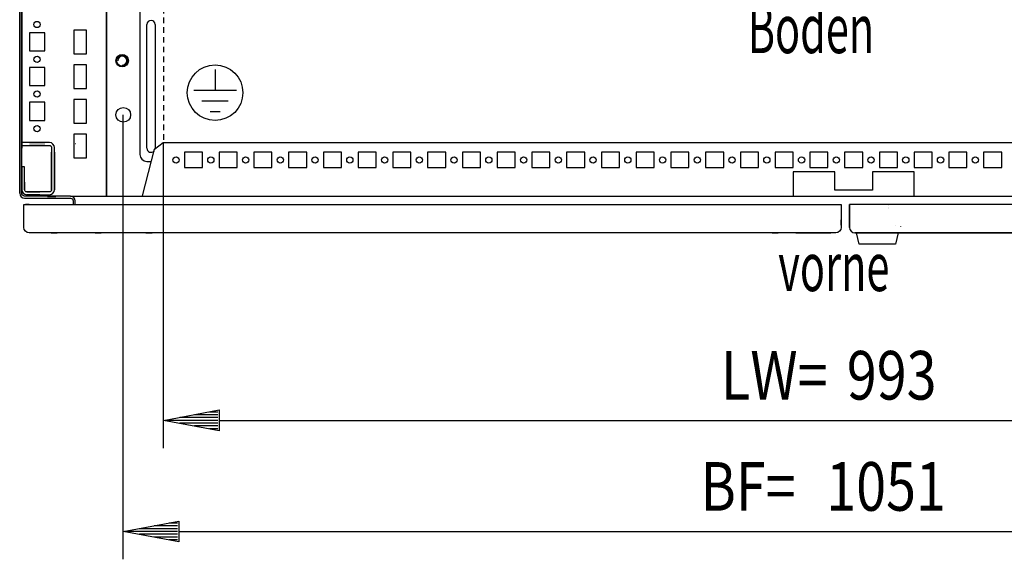
# Model space of a CAD drawing. Extents: x 0 to 5941, y 0 to 4200.
# Drawn here: x 1968 to 2677, y 692 to 1080 of the extents above; entities that cross this region are included whole.
import ezdxf

# ---------------------------------------------------------------- set-up
doc = ezdxf.new("R2010")
doc.units = 0
doc.linetypes.add('GESTRICHELT', pattern=[7, 4, -3])
for name, color, linetype in [('1', 7, 'CONTINUOUS'), ('20', 7, 'CONTINUOUS'), ('49', 7, 'CONTINUOUS')]:
    doc.layers.add(name, color=color, linetype=linetype)

msp = doc.modelspace()

# ---------------------------------------------------------------- linework, layer by layer
at = {"layer": '1'}
for p, q in [((1968.3794, 1423.2088), (1968.3794, 955.2088)), ((1968.3794, 955.2088), (1968.3794, 1423.1555)), ((1969.8794, 955.2088), (1969.8794, 1423.2088)), ((2030.8794, 1383.7088), (2030.8794, 953.7088)), ((2030.8794, 953.7088), (2030.8794, 1383.7088)), ((1969.8794, 1361.7088), (1969.8794, 991.7088)), ((1969.8794, 991.7088), (1969.8794, 1361.7088)), ((2054.8794, 1186.2085), (2054.8794, 983.2085)), ((1986.3794, 1070.7088), (1975.3794, 1070.7088)), ((1975.3794, 1070.7088), (1975.3794, 1057.7088)), ((1986.3794, 1057.7088), (1986.3794, 1070.7088)), ((2007.3794, 1072.7088), (2007.3794, 1055.7088)), ((2016.3794, 1072.7088), (2007.3794, 1072.7088)), ((2016.3794, 1055.7088), (2016.3794, 1072.7088)), ((2059.8794, 987.7085), (2059.8794, 1076.7085)), ((2065.8794, 1076.7085), (2065.8794, 987.7085)), ((1975.3794, 1057.7088), (1986.3794, 1057.7088)), ((2007.3794, 1055.7088), (2016.3794, 1055.7088)), ((1986.3794, 1045.7088), (1975.3794, 1045.7088)), ((1975.3794, 1045.7088), (1975.3794, 1032.7088)), ((1986.3794, 1032.7088), (1986.3794, 1045.7088)), ((2007.3794, 1047.7088), (2007.3794, 1030.7088)), ((2016.3794, 1047.7088), (2007.3794, 1047.7088)), ((2016.3794, 1030.7088), (2016.3794, 1047.7088)), ((1975.3794, 1032.7088), (1986.3794, 1032.7088)), ((2007.3794, 1030.7088), (2016.3794, 1030.7088)), ((1986.3794, 1020.7088), (1975.3794, 1020.7088)), ((1975.3794, 1020.7088), (1975.3794, 1007.7088)), ((1986.3794, 1007.7088), (1986.3794, 1020.7088)), ((2007.3794, 1022.7088), (2007.3794, 1005.7088)), ((2016.3794, 1022.7088), (2007.3794, 1022.7088)), ((2016.3794, 1005.7088), (2016.3794, 1022.7088)), ((1975.3794, 1007.7088), (1986.3794, 1007.7088)), ((2007.3794, 1005.7088), (2016.3794, 1005.7088)), ((2007.3794, 997.7088), (2007.3794, 980.7088)), ((2016.3794, 997.7088), (2007.3794, 997.7088)), ((2016.3794, 980.7088), (2016.3794, 997.7088)), ((2042.6794, 995.7088), (2042.8794, 995.7088)), ((1978.7159, 991.7088), (1969.8794, 991.7088)), ((1969.8794, 991.7088), (1969.8794, 989.7088)), ((1969.8794, 989.7088), (1978.7159, 989.7088)), ((1969.8794, 987.7088), (1969.8794, 989.7088)), ((1969.8794, 989.7088), (1969.8794, 987.7088)), ((1969.8794, 961.2088), (1969.8794, 987.7088)), ((1975.3792, 991.7088), (1986.3792, 991.7088)), ((1986.3792, 991.7088), (1975.3792, 991.7088)), ((1975.3792, 991.7088), (1986.3792, 991.7088)), ((1986.3792, 991.7088), (1975.3792, 991.7088)), ((1975.3792, 991.7088), (1986.3792, 991.7088)), ((1986.3792, 991.7088), (1975.3792, 991.7088)), ((1975.3792, 991.7088), (1986.3792, 991.7088)), ((1986.3792, 991.7088), (1975.3792, 991.7088)), ((1975.3792, 991.7088), (1986.3792, 991.7088)), ((1986.3792, 991.7088), (1975.3792, 991.7088)), ((1975.3792, 991.7088), (1986.3792, 991.7088)), ((1986.3792, 991.7088), (1975.3792, 991.7088)), ((1975.3792, 991.7088), (1986.3792, 991.7088)), ((1986.3792, 991.7088), (1975.3792, 991.7088)), ((1975.3792, 991.7088), (1986.3792, 991.7088)), ((1986.3792, 991.7088), (1975.3792, 991.7088)), ((1975.3792, 991.7088), (1986.3792, 991.7088)), ((1986.3792, 991.7088), (1975.3792, 991.7088)), ((1975.3792, 991.7088), (1986.3792, 991.7088)), ((1986.3792, 991.7088), (1975.3792, 991.7088)), ((1975.3792, 991.7088), (1986.3792, 991.7088)), ((1986.3792, 991.7088), (1975.3792, 991.7088)), ((1975.3792, 991.7088), (1986.3792, 991.7088)), ((1986.3792, 991.7088), (1975.3792, 991.7088)), ((1975.3792, 991.7088), (1986.3792, 991.7088)), ((1986.3792, 991.7088), (1975.3792, 991.7088)), ((1975.3792, 991.7088), (1986.3792, 991.7088)), ((1986.3792, 991.7088), (1975.3792, 991.7088)), ((1975.3792, 991.7088), (1986.3792, 991.7088)), ((1986.3792, 991.7088), (1975.3792, 991.7088)), ((1975.3792, 991.7088), (1986.3792, 991.7088)), ((1986.3792, 991.7088), (1975.3792, 991.7088)), ((1975.3792, 991.7088), (1986.3792, 991.7088)), ((1986.3792, 991.7088), (1975.3792, 991.7088)), ((1975.3792, 991.7088), (1986.3792, 991.7088)), ((1986.3792, 991.7088), (1975.3792, 991.7088)), ((1975.3792, 991.7088), (1986.3792, 991.7088)), ((1986.3792, 991.7088), (1975.3792, 991.7088)), ((1975.3792, 991.7088), (1986.3792, 991.7088)), ((1986.3792, 991.7088), (1975.3792, 991.7088)), ((1986.3792, 991.7088), (1975.3792, 991.7088)), ((1975.3792, 991.7088), (1986.3792, 991.7088)), ((1986.3792, 989.7088), (1975.3792, 989.7088)), ((1975.3792, 989.7088), (1986.3792, 989.7088)), ((1986.3792, 989.7088), (1975.3792, 989.7088)), ((1975.3792, 989.7088), (1986.3792, 989.7088)), ((1986.3792, 989.7088), (1975.3792, 989.7088)), ((1975.3792, 989.7088), (1986.3792, 989.7088)), ((1986.3792, 989.7088), (1975.3792, 989.7088)), ((1975.3792, 989.7088), (1986.3792, 989.7088)), ((1986.3792, 989.7088), (1975.3792, 989.7088)), ((1975.3792, 989.7088), (1986.3792, 989.7088)), ((1986.3792, 989.7088), (1975.3792, 989.7088)), ((1975.3792, 989.7088), (1986.3792, 989.7088)), ((1986.3792, 989.7088), (1975.3792, 989.7088)), ((1975.3792, 989.7088), (1986.3792, 989.7088)), ((1986.3792, 989.7088), (1975.3792, 989.7088)), ((1975.3792, 989.7088), (1986.3792, 989.7088)), ((1986.3792, 989.7088), (1975.3792, 989.7088)), ((1975.3792, 989.7088), (1986.3792, 989.7088)), ((1986.3792, 989.7088), (1975.3792, 989.7088)), ((1975.3792, 989.7088), (1986.3792, 989.7088)), ((1986.3792, 989.7088), (1975.3792, 989.7088)), ((1975.3792, 989.7088), (1986.3792, 989.7088)), ((1986.3792, 989.7088), (1975.3792, 989.7088)), ((1975.3792, 989.7088), (1986.3792, 989.7088)), ((1986.3792, 989.7088), (1975.3792, 989.7088)), ((1975.3792, 989.7088), (1986.3792, 989.7088)), ((1986.3792, 989.7088), (1975.3792, 989.7088)), ((1975.3792, 989.7088), (1986.3792, 989.7088)), ((1986.3792, 989.7088), (1975.3792, 989.7088)), ((1975.3792, 989.7088), (1986.3792, 989.7088)), ((1986.3792, 989.7088), (1975.3792, 989.7088)), ((1975.3792, 989.7088), (1986.3792, 989.7088)), ((1986.3792, 989.7088), (1975.3792, 989.7088)), ((1975.3792, 989.7088), (1986.3792, 989.7088)), ((1986.3792, 989.7088), (1975.3792, 989.7088)), ((1975.3792, 989.7088), (1986.3792, 989.7088)), ((1986.3792, 989.7088), (1975.3792, 989.7088)), ((1975.3792, 989.7088), (1986.3792, 989.7088)), ((1986.3792, 989.7088), (1975.3792, 989.7088)), ((1975.3792, 989.7088), (1986.3792, 989.7088)), ((1975.3792, 989.7088), (1986.3792, 989.7088)), ((1986.3792, 989.7088), (1975.3792, 989.7088)), ((1977.1792, 991.7088), (1984.5792, 991.7088)), ((1984.5792, 989.7088), (1977.1792, 989.7088)), ((1978.6292, 991.7088), (1983.1292, 991.7088)), ((1983.1292, 991.7088), (1978.6292, 991.7088)), ((1978.6292, 991.7088), (1983.1292, 991.7088)), ((1983.1292, 991.7088), (1978.6292, 991.7088)), ((1978.6292, 991.7088), (1983.1292, 991.7088)), ((1983.1292, 991.7088), (1978.6292, 991.7088)), ((1978.6292, 991.7088), (1983.1292, 991.7088)), ((1983.1292, 991.7088), (1978.6292, 991.7088)), ((1978.6292, 991.7088), (1983.1292, 991.7088)), ((1983.1292, 991.7088), (1978.6292, 991.7088)), ((1978.6292, 991.7088), (1983.1292, 991.7088)), ((1983.1292, 991.7088), (1978.6292, 991.7088)), ((1978.6292, 991.7088), (1983.1292, 991.7088)), ((1983.1292, 991.7088), (1978.6292, 991.7088)), ((1978.6292, 991.7088), (1983.1292, 991.7088)), ((1983.1292, 991.7088), (1978.6292, 991.7088)), ((1978.6292, 991.7088), (1983.1292, 991.7088)), ((1983.1292, 991.7088), (1978.6292, 991.7088)), ((1978.6292, 991.7088), (1983.1292, 991.7088)), ((1983.1292, 991.7088), (1978.6292, 991.7088)), ((1978.6292, 991.7088), (1983.1292, 991.7088)), ((1983.1292, 991.7088), (1978.6292, 991.7088)), ((1978.6292, 991.7088), (1983.1292, 991.7088)), ((1983.1292, 991.7088), (1978.6292, 991.7088)), ((1978.6292, 991.7088), (1983.1292, 991.7088)), ((1983.1292, 991.7088), (1978.6292, 991.7088)), ((1978.6292, 991.7088), (1983.1292, 991.7088)), ((1983.1292, 991.7088), (1978.6292, 991.7088)), ((1978.6292, 991.7088), (1983.1292, 991.7088)), ((1983.1292, 991.7088), (1978.6292, 991.7088)), ((1978.6292, 991.7088), (1983.1292, 991.7088)), ((1983.1292, 991.7088), (1978.6292, 991.7088)), ((1978.6292, 991.7088), (1983.1292, 991.7088)), ((1983.1292, 991.7088), (1978.6292, 991.7088)), ((1978.6292, 991.7088), (1983.1292, 991.7088)), ((1983.1292, 991.7088), (1978.6292, 991.7088)), ((1978.6292, 991.7088), (1983.1292, 991.7088)), ((1983.1292, 991.7088), (1978.6292, 991.7088)), ((1978.6292, 991.7088), (1983.1292, 991.7088)), ((1983.1292, 991.7088), (1978.6292, 991.7088)), ((1983.1292, 991.7088), (1978.6292, 991.7088)), ((1983.1292, 989.7088), (1978.6292, 989.7088)), ((1978.6292, 989.7088), (1983.1292, 989.7088)), ((1983.1292, 989.7088), (1978.6292, 989.7088)), ((1978.6292, 989.7088), (1983.1292, 989.7088)), ((1983.1292, 989.7088), (1978.6292, 989.7088)), ((1978.6292, 989.7088), (1983.1292, 989.7088)), ((1983.1292, 989.7088), (1978.6292, 989.7088)), ((1978.6292, 989.7088), (1983.1292, 989.7088)), ((1983.1292, 989.7088), (1978.6292, 989.7088)), ((1978.6292, 989.7088), (1983.1292, 989.7088)), ((1983.1292, 989.7088), (1978.6292, 989.7088)), ((1978.6292, 989.7088), (1983.1292, 989.7088)), ((1983.1292, 989.7088), (1978.6292, 989.7088)), ((1978.6292, 989.7088), (1983.1292, 989.7088)), ((1983.1292, 989.7088), (1978.6292, 989.7088)), ((1978.6292, 989.7088), (1983.1292, 989.7088)), ((1983.1292, 989.7088), (1978.6292, 989.7088)), ((1978.6292, 989.7088), (1983.1292, 989.7088)), ((1983.1292, 989.7088), (1978.6292, 989.7088)), ((1978.6292, 989.7088), (1983.1292, 989.7088)), ((1983.1292, 989.7088), (1978.6292, 989.7088)), ((1978.6292, 989.7088), (1983.1292, 989.7088)), ((1983.1292, 989.7088), (1978.6292, 989.7088)), ((1978.6292, 989.7088), (1983.1292, 989.7088)), ((1983.1292, 989.7088), (1978.6292, 989.7088)), ((1978.6292, 989.7088), (1983.1292, 989.7088)), ((1983.1292, 989.7088), (1978.6292, 989.7088)), ((1978.6292, 989.7088), (1983.1292, 989.7088)), ((1983.1292, 989.7088), (1978.6292, 989.7088)), ((1978.6292, 989.7088), (1983.1292, 989.7088)), ((1983.1292, 989.7088), (1978.6292, 989.7088)), ((1978.6292, 989.7088), (1983.1292, 989.7088)), ((1983.1292, 989.7088), (1978.6292, 989.7088)), ((1978.6292, 989.7088), (1983.1292, 989.7088)), ((1983.1292, 989.7088), (1978.6292, 989.7088)), ((1978.6292, 989.7088), (1983.1292, 989.7088)), ((1983.1292, 989.7088), (1978.6292, 989.7088)), ((1978.6292, 989.7088), (1983.1292, 989.7088)), ((1983.1292, 989.7088), (1978.6292, 989.7088)), ((1978.6292, 989.7088), (1983.1292, 989.7088)), ((1978.6292, 989.7088), (1983.1292, 989.7088)), ((1983.0425, 991.7088), (1978.7159, 991.7088)), ((1978.7159, 989.7088), (1983.0425, 989.7088)), ((1989.7794, 991.7088), (1983.0425, 991.7088)), ((1983.0425, 989.7088), (1989.7794, 989.7088)), ((1991.1571, 991.4348), (1989.7794, 991.7088)), ((1989.7794, 989.7088), (1990.3917, 989.587)), ((1990.3917, 989.587), (1990.9107, 989.2401)), ((1990.9107, 989.2401), (1991.2576, 988.7211)), ((1992.325, 990.6544), (1991.1571, 991.4348)), ((1991.2576, 988.7211), (1991.3794, 988.1088)), ((1991.3794, 988.1088), (1991.3794, 981.4285)), ((1991.3794, 973.7089), (1991.3794, 984.7089)), ((1991.3794, 984.7089), (1991.3794, 973.7089)), ((1991.3794, 973.7089), (1991.3794, 984.7089)), ((1991.3794, 984.7089), (1991.3794, 973.7089)), ((1991.3794, 973.7089), (1991.3794, 984.7089)), ((1991.3794, 984.7089), (1991.3794, 973.7089)), ((1991.3794, 973.7089), (1991.3794, 984.7089)), ((1991.3794, 984.7089), (1991.3794, 973.7089)), ((1991.3794, 973.7089), (1991.3794, 984.7089)), ((1991.3794, 984.7089), (1991.3794, 973.7089)), ((1991.3794, 973.7089), (1991.3794, 984.7089)), ((1991.3794, 984.7089), (1991.3794, 973.7089)), ((1991.3794, 973.7089), (1991.3794, 984.7089)), ((1991.3794, 984.7089), (1991.3794, 973.7089)), ((1991.3794, 973.7089), (1991.3794, 984.7089)), ((1991.3794, 984.7089), (1991.3794, 973.7089)), ((1991.3794, 973.7089), (1991.3794, 984.7089)), ((1991.3794, 984.7089), (1991.3794, 973.7089)), ((1991.3794, 973.7089), (1991.3794, 984.7089)), ((1991.3794, 984.7089), (1991.3794, 973.7089)), ((1991.3794, 973.7089), (1991.3794, 984.7089)), ((1991.3794, 984.7089), (1991.3794, 973.7089)), ((1991.3794, 973.7089), (1991.3794, 984.7089)), ((1991.3794, 984.7089), (1991.3794, 973.7089)), ((1991.3794, 973.7089), (1991.3794, 984.7089)), ((1991.3794, 984.7089), (1991.3794, 973.7089)), ((1991.3794, 973.7089), (1991.3794, 984.7089)), ((1991.3794, 984.7089), (1991.3794, 973.7089)), ((1991.3794, 973.7089), (1991.3794, 984.7089)), ((1991.3794, 984.7089), (1991.3794, 973.7089)), ((1991.3794, 973.7089), (1991.3794, 984.7089)), ((1991.3794, 984.7089), (1991.3794, 973.7089)), ((1991.3794, 973.7089), (1991.3794, 984.7089)), ((1991.3794, 984.7089), (1991.3794, 973.7089)), ((1991.3794, 973.7089), (1991.3794, 984.7089)), ((1991.3794, 984.7089), (1991.3794, 973.7089)), ((1991.3794, 973.7089), (1991.3794, 984.7089)), ((1991.3794, 984.7089), (1991.3794, 973.7089)), ((1991.3794, 973.7089), (1991.3794, 984.7089)), ((1991.3794, 984.7089), (1991.3794, 973.7089)), ((1991.3794, 984.7089), (1991.3794, 973.7089)), ((1993.1054, 989.4865), (1992.325, 990.6544)), ((1993.3794, 988.1088), (1993.1054, 989.4865)), ((1993.3794, 981.4285), (1993.3794, 988.1088)), ((1993.3794, 984.7089), (1993.3794, 973.7089)), ((1993.3794, 973.7089), (1993.3794, 984.7089)), ((1993.3794, 984.7089), (1993.3794, 973.7089)), ((1993.3794, 973.7089), (1993.3794, 984.7089)), ((1993.3794, 984.7089), (1993.3794, 973.7089)), ((1993.3794, 973.7089), (1993.3794, 984.7089)), ((1993.3794, 984.7089), (1993.3794, 973.7089)), ((1993.3794, 973.7089), (1993.3794, 984.7089)), ((1993.3794, 984.7089), (1993.3794, 973.7089)), ((1993.3794, 973.7089), (1993.3794, 984.7089)), ((1993.3794, 984.7089), (1993.3794, 973.7089)), ((1993.3794, 973.7089), (1993.3794, 984.7089)), ((1993.3794, 984.7089), (1993.3794, 973.7089)), ((1993.3794, 973.7089), (1993.3794, 984.7089)), ((1993.3794, 984.7089), (1993.3794, 973.7089)), ((1993.3794, 973.7089), (1993.3794, 984.7089)), ((1993.3794, 984.7089), (1993.3794, 973.7089)), ((1993.3794, 973.7089), (1993.3794, 984.7089)), ((1993.3794, 984.7089), (1993.3794, 973.7089)), ((1993.3794, 973.7089), (1993.3794, 984.7089)), ((1993.3794, 984.7089), (1993.3794, 973.7089)), ((1993.3794, 973.7089), (1993.3794, 984.7089)), ((1993.3794, 984.7089), (1993.3794, 973.7089)), ((1993.3794, 973.7089), (1993.3794, 984.7089)), ((1993.3794, 984.7089), (1993.3794, 973.7089)), ((1993.3794, 973.7089), (1993.3794, 984.7089)), ((1993.3794, 984.7089), (1993.3794, 973.7089)), ((1993.3794, 973.7089), (1993.3794, 984.7089)), ((1993.3794, 984.7089), (1993.3794, 973.7089)), ((1993.3794, 973.7089), (1993.3794, 984.7089)), ((1993.3794, 984.7089), (1993.3794, 973.7089)), ((1993.3794, 973.7089), (1993.3794, 984.7089)), ((1993.3794, 984.7089), (1993.3794, 973.7089)), ((1993.3794, 973.7089), (1993.3794, 984.7089)), ((1993.3794, 984.7089), (1993.3794, 973.7089)), ((1993.3794, 973.7089), (1993.3794, 984.7089)), ((1993.3794, 984.7089), (1993.3794, 973.7089)), ((1993.3794, 973.7089), (1993.3794, 984.7089)), ((1993.3794, 984.7089), (1993.3794, 973.7089)), ((1993.3794, 973.7089), (1993.3794, 984.7089)), ((1993.3794, 973.7089), (1993.3794, 984.7089)), ((2008.5294, 990.7088), (2008.3794, 990.7088)), ((2056.7127, 953.3938), (2065.3858, 986.8699)), ((2065.1293, 985.8799), (2064.3343, 985.0849)), ((2064.7301, 985.3474), (2065.0827, 985.7)), ((2065.3858, 986.8699), (2071.6398, 991.7101)), ((2071.6398, 991.7101), (3065.1189, 991.7101)), ((2086.8794, 984.7084), (2086.8794, 973.7084)), ((2099.8794, 984.7084), (2086.8794, 984.7084)), ((2099.8794, 973.7084), (2099.8794, 984.7084)), ((2111.8794, 984.7084), (2111.8794, 973.7084)), ((2124.8794, 984.7084), (2111.8794, 984.7084)), ((2124.8794, 973.7084), (2124.8794, 984.7084)), ((2136.8794, 984.7084), (2136.8794, 973.7084)), ((2149.8794, 984.7084), (2136.8794, 984.7084)), ((2149.8794, 973.7084), (2149.8794, 984.7084)), ((2161.8794, 984.7084), (2161.8794, 973.7084)), ((2174.8794, 984.7084), (2161.8794, 984.7084)), ((2174.8794, 973.7084), (2174.8794, 984.7084)), ((2199.8794, 984.7084), (2186.8794, 984.7084)), ((2186.8794, 984.7084), (2186.8794, 973.7084)), ((2199.8794, 973.7084), (2199.8794, 984.7084)), ((2224.8794, 984.7084), (2211.8794, 984.7084)), ((2211.8794, 984.7084), (2211.8794, 973.7084)), ((2224.8794, 973.7084), (2224.8794, 984.7084)), ((2249.8794, 984.7084), (2236.8794, 984.7084)), ((2236.8794, 984.7084), (2236.8794, 973.7084)), ((2249.8794, 973.7084), (2249.8794, 984.7084)), ((2274.8794, 984.7084), (2261.8794, 984.7084)), ((2261.8794, 984.7084), (2261.8794, 973.7084)), ((2274.8794, 973.7084), (2274.8794, 984.7084)), ((2299.8794, 984.7084), (2286.8794, 984.7084)), ((2286.8794, 984.7084), (2286.8794, 973.7084)), ((2299.8794, 973.7084), (2299.8794, 984.7084)), ((2324.8794, 984.7084), (2311.8794, 984.7084)), ((2311.8794, 984.7084), (2311.8794, 973.7084)), ((2324.8794, 973.7084), (2324.8794, 984.7084)), ((2349.8794, 984.7084), (2336.8794, 984.7084)), ((2336.8794, 984.7084), (2336.8794, 973.7084)), ((2349.8794, 973.7084), (2349.8794, 984.7084)), ((2374.8794, 984.7084), (2361.8794, 984.7084)), ((2361.8794, 984.7084), (2361.8794, 973.7084)), ((2374.8794, 973.7084), (2374.8794, 984.7084)), ((2386.8794, 984.7084), (2386.8794, 973.7084)), ((2399.8794, 984.7084), (2386.8794, 984.7084)), ((2399.8794, 973.7084), (2399.8794, 984.7084)), ((2411.8794, 984.7084), (2411.8794, 973.7084)), ((2424.8794, 984.7084), (2411.8794, 984.7084)), ((2424.8794, 973.7084), (2424.8794, 984.7084)), ((2436.8794, 984.7084), (2436.8794, 973.7084)), ((2449.8794, 984.7084), (2436.8794, 984.7084)), ((2449.8794, 973.7084), (2449.8794, 984.7084)), ((2461.8794, 984.7084), (2461.8794, 973.7084)), ((2474.8794, 984.7084), (2461.8794, 984.7084)), ((2474.8794, 973.7084), (2474.8794, 984.7084)), ((2486.8794, 984.7084), (2486.8794, 973.7084)), ((2499.8794, 984.7084), (2486.8794, 984.7084)), ((2499.8794, 973.7084), (2499.8794, 984.7084)), ((2511.8794, 984.7084), (2511.8794, 973.7084)), ((2524.8794, 984.7084), (2511.8794, 984.7084)), ((2524.8794, 973.7084), (2524.8794, 984.7084)), ((2536.8794, 984.7084), (2536.8794, 973.7084)), ((2549.8794, 984.7084), (2536.8794, 984.7084)), ((2549.8794, 973.7084), (2549.8794, 984.7084)), ((2561.8794, 984.7084), (2561.8794, 973.7084)), ((2574.8794, 984.7084), (2561.8794, 984.7084)), ((2574.8794, 973.7084), (2574.8794, 984.7084)), ((2586.8794, 984.7084), (2586.8794, 973.7084)), ((2599.8794, 984.7084), (2586.8794, 984.7084)), ((2599.8794, 973.7084), (2599.8794, 984.7084)), ((2611.8794, 984.7084), (2611.8794, 973.7084)), ((2624.8794, 984.7084), (2611.8794, 984.7084)), ((2624.8794, 973.7084), (2624.8794, 984.7084)), ((2636.8794, 984.7084), (2636.8794, 973.7084)), ((2649.8794, 984.7084), (2636.8794, 984.7084)), ((2649.8794, 973.7084), (2649.8794, 984.7084)), ((2661.8794, 984.7084), (2661.8794, 973.7084)), ((2674.8794, 984.7084), (2661.8794, 984.7084)), ((2674.8794, 973.7084), (2674.8794, 984.7084)), ((1991.3794, 976.9589), (1991.3794, 981.4589)), ((1991.3794, 981.4589), (1991.3794, 976.9589)), ((1991.3794, 976.9589), (1991.3794, 981.4589)), ((1991.3794, 981.4589), (1991.3794, 976.9589)), ((1991.3794, 976.9589), (1991.3794, 981.4589)), ((1991.3794, 981.4589), (1991.3794, 976.9589)), ((1991.3794, 976.9589), (1991.3794, 981.4589)), ((1991.3794, 981.4589), (1991.3794, 976.9589)), ((1991.3794, 976.9589), (1991.3794, 981.4589)), ((1991.3794, 981.4589), (1991.3794, 976.9589)), ((1991.3794, 976.9589), (1991.3794, 981.4589)), ((1991.3794, 981.4589), (1991.3794, 976.9589)), ((1991.3794, 976.9589), (1991.3794, 981.4589)), ((1991.3794, 981.4589), (1991.3794, 976.9589)), ((1991.3794, 976.9589), (1991.3794, 981.4589)), ((1991.3794, 981.4589), (1991.3794, 976.9589)), ((1991.3794, 976.9589), (1991.3794, 981.4589)), ((1991.3794, 981.4589), (1991.3794, 976.9589)), ((1991.3794, 976.9589), (1991.3794, 981.4589)), ((1991.3794, 981.4589), (1991.3794, 976.9589)), ((1991.3794, 976.9589), (1991.3794, 981.4589)), ((1991.3794, 981.4589), (1991.3794, 976.9589)), ((1991.3794, 976.9589), (1991.3794, 981.4589)), ((1991.3794, 981.4589), (1991.3794, 976.9589)), ((1991.3794, 976.9589), (1991.3794, 981.4589)), ((1991.3794, 981.4589), (1991.3794, 976.9589)), ((1991.3794, 976.9589), (1991.3794, 981.4589)), ((1991.3794, 981.4589), (1991.3794, 976.9589)), ((1991.3794, 976.9589), (1991.3794, 981.4589)), ((1991.3794, 981.4589), (1991.3794, 976.9589)), ((1991.3794, 976.9589), (1991.3794, 981.4589)), ((1991.3794, 981.4589), (1991.3794, 976.9589)), ((1991.3794, 976.9589), (1991.3794, 981.4589)), ((1991.3794, 981.4589), (1991.3794, 976.9589)), ((1991.3794, 976.9589), (1991.3794, 981.4589)), ((1991.3794, 981.4589), (1991.3794, 976.9589)), ((1991.3794, 976.9589), (1991.3794, 981.4589)), ((1991.3794, 981.4589), (1991.3794, 976.9589)), ((1991.3794, 976.9589), (1991.3794, 981.4589)), ((1991.3794, 981.4589), (1991.3794, 976.9589)), ((1991.3794, 976.9589), (1991.3794, 981.4589)), ((1991.3794, 981.4589), (1991.3794, 976.9589)), ((1991.3794, 981.4285), (1991.3794, 976.9893)), ((1991.3794, 978.9588), (1991.3794, 967.7088)), ((1991.3794, 967.7088), (1991.3794, 978.9588)), ((1993.3794, 981.4589), (1993.3794, 976.9589)), ((1993.3794, 976.9589), (1993.3794, 981.4589)), ((1993.3794, 981.4589), (1993.3794, 976.9589)), ((1993.3794, 976.9589), (1993.3794, 981.4589)), ((1993.3794, 981.4589), (1993.3794, 976.9589)), ((1993.3794, 976.9589), (1993.3794, 981.4589)), ((1993.3794, 981.4589), (1993.3794, 976.9589)), ((1993.3794, 976.9589), (1993.3794, 981.4589)), ((1993.3794, 981.4589), (1993.3794, 976.9589)), ((1993.3794, 976.9589), (1993.3794, 981.4589)), ((1993.3794, 981.4589), (1993.3794, 976.9589)), ((1993.3794, 976.9589), (1993.3794, 981.4589)), ((1993.3794, 981.4589), (1993.3794, 976.9589)), ((1993.3794, 976.9589), (1993.3794, 981.4589)), ((1993.3794, 981.4589), (1993.3794, 976.9589)), ((1993.3794, 976.9589), (1993.3794, 981.4589)), ((1993.3794, 981.4589), (1993.3794, 976.9589)), ((1993.3794, 976.9589), (1993.3794, 981.4589)), ((1993.3794, 981.4589), (1993.3794, 976.9589)), ((1993.3794, 976.9589), (1993.3794, 981.4589)), ((1993.3794, 981.4589), (1993.3794, 976.9589)), ((1993.3794, 976.9589), (1993.3794, 981.4589)), ((1993.3794, 981.4589), (1993.3794, 976.9589)), ((1993.3794, 976.9589), (1993.3794, 981.4589)), ((1993.3794, 981.4589), (1993.3794, 976.9589)), ((1993.3794, 976.9589), (1993.3794, 981.4589)), ((1993.3794, 981.4589), (1993.3794, 976.9589)), ((1993.3794, 976.9589), (1993.3794, 981.4589)), ((1993.3794, 981.4589), (1993.3794, 976.9589)), ((1993.3794, 976.9589), (1993.3794, 981.4589)), ((1993.3794, 981.4589), (1993.3794, 976.9589)), ((1993.3794, 976.9589), (1993.3794, 981.4589)), ((1993.3794, 981.4589), (1993.3794, 976.9589)), ((1993.3794, 976.9589), (1993.3794, 981.4589)), ((1993.3794, 981.4589), (1993.3794, 976.9589)), ((1993.3794, 976.9589), (1993.3794, 981.4589)), ((1993.3794, 981.4589), (1993.3794, 976.9589)), ((1993.3794, 976.9589), (1993.3794, 981.4589)), ((1993.3794, 981.4589), (1993.3794, 976.9589)), ((1993.3794, 976.9589), (1993.3794, 981.4589)), ((1993.3794, 981.4589), (1993.3794, 976.9589)), ((1993.3794, 976.9589), (1993.3794, 981.4589)), ((1993.3794, 976.9893), (1993.3794, 981.4285)), ((1993.3794, 967.7085), (1993.3794, 978.9588)), ((1993.3794, 978.9588), (1993.3794, 967.7088)), ((2007.3794, 980.7088), (2016.3794, 980.7088)), ((2059.8794, 978.2085), (2063.1418, 978.2085)), ((1971.8794, 974.2088), (1969.8794, 974.2088)), ((1969.8794, 974.2088), (1969.8794, 957.8088)), ((1969.8794, 966.7083), (1969.8794, 972.2083)), ((1969.8794, 972.2083), (1969.8794, 966.7083)), ((1971.8794, 957.8088), (1971.8794, 974.2088)), ((1991.3794, 976.9893), (1991.3794, 957.8088)), ((1993.3794, 957.8088), (1993.3794, 976.9893)), ((2086.8794, 973.7084), (2099.8794, 973.7084)), ((2111.8794, 973.7084), (2124.8794, 973.7084)), ((2136.8794, 973.7084), (2149.8794, 973.7084)), ((2161.8794, 973.7084), (2174.8794, 973.7084)), ((2186.8794, 973.7084), (2199.8794, 973.7084)), ((2211.8794, 973.7084), (2224.8794, 973.7084)), ((2236.8794, 973.7084), (2249.8794, 973.7084)), ((2261.8794, 973.7084), (2274.8794, 973.7084)), ((2286.8794, 973.7084), (2299.8794, 973.7084)), ((2311.8794, 973.7084), (2324.8794, 973.7084)), ((2336.8794, 973.7084), (2349.8794, 973.7084)), ((2361.8794, 973.7084), (2374.8794, 973.7084)), ((2386.8794, 973.7084), (2399.8794, 973.7084)), ((2411.8794, 973.7084), (2424.8794, 973.7084)), ((2436.8794, 973.7084), (2449.8794, 973.7084)), ((2461.8794, 973.7084), (2474.8794, 973.7084)), ((2486.8794, 973.7084), (2499.8794, 973.7084)), ((2511.8794, 973.7084), (2524.8794, 973.7084)), ((2554.8795, 970.7084), (2524.8795, 970.7084)), ((2524.8795, 970.7084), (2524.8795, 953.3938)), ((2536.8794, 973.7084), (2549.8794, 973.7084)), ((2554.8795, 957.4098), (2554.8795, 970.7084)), ((2561.8794, 973.7084), (2574.8794, 973.7084)), ((2611.8792, 970.7084), (2581.8792, 970.7084)), ((2581.8792, 970.7084), (2581.8792, 957.4098)), ((2586.8794, 973.7084), (2599.8794, 973.7084)), ((2611.8792, 953.3938), (2611.8792, 970.7084)), ((2611.8794, 973.7084), (2624.8794, 973.7084)), ((2636.8794, 973.7084), (2649.8794, 973.7084)), ((2661.8794, 973.7084), (2674.8794, 973.7084)), ((1968.3794, 964.4883), (1968.3794, 968.9283)), ((1968.3794, 968.9283), (1968.3794, 964.4883)), ((1969.8794, 968.9283), (1969.8794, 964.4883)), ((1969.8794, 964.4883), (1969.8794, 968.9283)), ((1969.8794, 966.7083), (1969.8794, 957.9529)), ((1969.8794, 957.9529), (1969.8794, 966.7083)), ((1991.3794, 957.8088), (1991.3794, 967.7085)), ((1991.3794, 967.7085), (1991.3794, 957.8088)), ((1991.3794, 957.8088), (1991.3794, 967.7028)), ((1991.3794, 967.7028), (1991.3794, 957.8088)), ((1991.3794, 967.7028), (1991.3794, 957.8088)), ((1993.3794, 967.7088), (1993.3794, 957.8088)), ((1993.3794, 957.8088), (1993.3794, 967.7085)), ((1993.3794, 957.8088), (1993.3794, 967.7028)), ((1993.3794, 967.7028), (1993.3794, 957.8088)), ((1993.3794, 957.8088), (1993.3794, 967.7028)), ((1969.8794, 963.2088), (1969.8794, 957.8088)), ((1969.8794, 957.8088), (1969.8794, 963.2088)), ((1969.8794, 957.8088), (1969.8794, 963.2088)), ((1969.8794, 957.9529), (1969.8794, 957.8088)), ((1969.8794, 957.8088), (1969.8794, 957.9529)), ((1969.8794, 955.2088), (1969.8794, 957.8088)), ((1971.8794, 963.2088), (1971.8794, 957.8088)), ((1971.8794, 957.8088), (1971.8794, 962.7083)), ((1971.8794, 962.7083), (1971.8794, 957.9529)), ((1971.8794, 957.9529), (1971.8794, 962.7083)), ((1971.8794, 962.7083), (1971.8794, 957.8088)), ((1971.8794, 957.9529), (1971.8794, 957.8088)), ((1971.8794, 957.8088), (1971.8794, 957.9529)), ((1990.3917, 956.3306), (1989.7794, 956.2088)), ((1990.9107, 956.6774), (1990.3917, 956.3306)), ((1991.2576, 957.1965), (1990.9107, 956.6774)), ((1991.3794, 957.8088), (1991.2576, 957.1965)), ((1992.325, 955.2633), (1993.1054, 956.4312)), ((1993.1054, 956.4312), (1993.3794, 957.8088)), ((2581.8792, 957.4098), (2554.8795, 957.4098)), ((1968.3794, 955.2088), (1968.6458, 953.8694)), ((1968.6458, 953.8694), (1969.4045, 952.7339)), ((1969.4045, 952.7339), (1970.54, 951.9752)), ((1970.0316, 954.4434), (1969.8794, 955.2088)), ((1970.4651, 953.7946), (1970.0316, 954.4434)), ((1971.114, 953.361), (1970.4651, 953.7946)), ((1970.54, 951.9752), (1971.8794, 951.7088)), ((1971.8794, 953.2088), (1971.114, 953.361)), ((2004.8794, 953.2088), (1971.8794, 953.2088)), ((1971.8794, 951.7088), (2004.8794, 951.7088)), ((1989.7794, 956.2088), (1973.4794, 956.2088)), ((1976.1294, 956.2088), (1973.4794, 956.2088)), ((1973.4794, 956.2088), (1982.8794, 956.2088)), ((1973.4794, 954.2088), (1989.7794, 954.2088)), ((1982.8794, 954.2088), (1973.4794, 954.2088)), ((1973.4794, 954.2088), (1976.1294, 954.2088)), ((1981.1294, 956.2088), (1976.1294, 956.2088)), ((1976.1294, 956.2088), (1981.1294, 956.2088)), ((1981.1294, 956.2088), (1976.1294, 956.2088)), ((1976.1294, 954.2088), (1981.1294, 954.2088)), ((1981.1294, 954.2088), (1976.1294, 954.2088)), ((1976.1294, 954.2088), (1981.1294, 954.2088)), ((1989.7794, 956.2088), (1981.1294, 956.2088)), ((1981.1294, 954.2088), (1989.7794, 954.2088)), ((1988.2794, 953.2088), (1994.4794, 953.2088)), ((1994.4794, 953.2088), (1988.2794, 953.2088)), ((1988.2794, 953.2088), (1994.4794, 953.2088)), ((1994.4794, 953.2088), (1988.2794, 953.2088)), ((1988.2794, 953.2088), (1994.4794, 953.2088)), ((1994.4794, 953.2088), (1988.2794, 953.2088)), ((1994.4794, 951.7088), (1988.2794, 951.7088)), ((1988.2794, 951.7088), (1994.4794, 951.7088)), ((1994.4794, 951.7088), (1988.2794, 951.7088)), ((1988.2794, 951.7088), (1994.4794, 951.7088)), ((1994.4794, 951.7088), (1988.2794, 951.7088)), ((1988.2794, 951.7088), (1994.4794, 951.7088)), ((1989.7794, 954.2088), (1991.1571, 954.4829)), ((1991.1571, 954.4829), (1992.325, 955.2633)), ((2006.2187, 952.9424), (2004.8794, 953.2088)), ((2004.8794, 953.2088), (3131.8794, 953.2088)), ((2004.8794, 951.7088), (2005.6447, 951.5565)), ((2005.6447, 951.5565), (2006.2936, 951.123)), ((2007.3542, 952.1836), (2006.2187, 952.9424)), ((2006.2936, 951.123), (2006.7271, 950.4741)), ((2006.7271, 950.4741), (2006.8794, 949.7088)), ((2006.8794, 949.7088), (2006.8794, 947.2088)), ((2008.1129, 951.0482), (2007.3542, 952.1836)), ((2008.3794, 949.7088), (2008.1129, 951.0482)), ((2008.3794, 947.2088), (2008.3794, 949.7088)), ((2008.5951, 952.9597), (2008.5854, 952.9742)), ((2056.7127, 953.2088), (2056.7127, 953.3938)), ((2524.8795, 953.3938), (2524.8795, 953.2088)), ((2611.8792, 953.2088), (2611.8792, 953.3938)), ((1971.3794, 930.6088), (1971.3794, 947.2088)), ((1971.3794, 947.2088), (1971.6762, 947.2088)), ((1971.3794, 930.6088), (1971.3794, 947.2088)), ((1971.3794, 947.2088), (1971.6762, 947.2088)), ((1971.6762, 947.2088), (1972.5216, 947.2088)), ((1972.5216, 947.2088), (1973.7869, 947.2088)), ((1973.3794, 947.2088), (1972.5216, 947.2088)), ((1973.524, 947.2088), (1973.3794, 947.2088)), ((1973.9359, 947.2088), (1973.524, 947.2088)), ((1973.7869, 947.2088), (1975.2794, 947.2088)), ((1974.5523, 947.2088), (1973.9359, 947.2088)), ((1975.2794, 947.2088), (1974.5523, 947.2088)), ((1975.2794, 947.2088), (1982.3084, 947.2088)), ((1982.3164, 947.2088), (2559.3794, 947.2088)), ((2559.3794, 947.2088), (2559.3794, 930.6088)), ((2559.3794, 947.2088), (2559.3794, 930.6088)), ((3154.4424, 947.2088), (2565.3794, 947.2088)), ((2565.3794, 947.2088), (2565.3794, 930.6088)), ((2565.3794, 930.6088), (2565.3794, 947.2088)), ((2593.1772, 946.2091), (2593.1722, 946.2091)), ((2593.1772, 944.7088), (2593.1722, 944.7088)), ((2593.1722, 944.7088), (2593.1772, 944.7088)), ((2593.1772, 944.7088), (2593.1722, 944.7088)), ((2593.1722, 944.7088), (2593.1772, 944.7088)), ((2593.1722, 944.0953), (2593.1772, 944.0953)), ((2559.3794, 932.304), (2559.3794, 936.0243)), ((2559.3794, 935.4914), (2559.3794, 932.304)), ((2565.3794, 932.2183), (2565.3794, 936.0416)), ((2565.3794, 932.304), (2565.3794, 935.4914)), ((1971.6762, 929.1163), (1971.3794, 930.6088)), ((1972.5216, 927.8511), (1971.6762, 929.1163)), ((2559.0825, 929.1163), (2558.2371, 927.8511)), ((2559.3794, 930.6088), (2559.0825, 929.1163)), ((2559.3794, 932.304), (2559.3794, 932.2128)), ((2559.3794, 932.2128), (2559.3794, 932.304)), ((2565.3794, 932.2128), (2565.3794, 932.304)), ((2565.3794, 930.6088), (2565.6762, 929.1163)), ((2565.6762, 929.1163), (2566.5216, 927.8511)), ((2598.5787, 932.2899), (2598.5787, 932.2758)), ((2602.1722, 931.2088), (2602.1722, 931.1788)), ((1973.7869, 927.0056), (1972.5216, 927.8511)), ((1975.2794, 926.7088), (1973.7869, 927.0056)), ((2555.4794, 926.7088), (1975.2794, 926.7088)), ((2555.4794, 926.7088), (1975.2794, 926.7088)), ((1990.9594, 926.7088), (1995.3994, 926.7088)), ((1995.3994, 926.7088), (1990.9594, 926.7088)), ((1990.9594, 926.7088), (1995.3994, 926.7088)), ((1995.3994, 926.7088), (1990.9594, 926.7088)), ((1990.9594, 926.7088), (1995.3994, 926.7088)), ((1995.3994, 926.7088), (1990.9594, 926.7088)), ((2022.6591, 926.7088), (2027.0991, 926.7088)), ((2027.0991, 926.7088), (2022.6591, 926.7088)), ((2022.6591, 926.7088), (2027.0991, 926.7088)), ((2027.0991, 926.7088), (2022.6591, 926.7088)), ((2059.1587, 926.7088), (2063.5987, 926.7088)), ((2063.5987, 926.7088), (2059.1587, 926.7088)), ((2509.6591, 926.7088), (2514.0991, 926.7088)), ((2514.0991, 926.7088), (2509.6591, 926.7088)), ((2509.6591, 926.7088), (2514.0991, 926.7088)), ((2514.0991, 926.7088), (2509.6591, 926.7088)), ((2526.8797, 926.7088), (2551.8797, 926.7088)), ((2551.8797, 926.7088), (2526.8797, 926.7088)), ((2528.4097, 926.7088), (2532.8497, 926.7088)), ((2532.8497, 926.7088), (2528.4097, 926.7088)), ((2528.4097, 926.7088), (2532.8497, 926.7088)), ((2532.8497, 926.7088), (2528.4097, 926.7088)), ((2556.9718, 927.0056), (2555.4794, 926.7088)), ((2558.2371, 927.8511), (2556.9718, 927.0056)), ((2566.5216, 927.8511), (2567.7869, 927.0056)), ((2567.7869, 927.0056), (2569.2794, 926.7088)), ((2569.2794, 926.7088), (3161.4794, 926.7088)), ((3161.4794, 926.7088), (2569.2794, 926.7088)), ((2572.3787, 918.7088), (2570.3787, 926.7088)), ((2570.3787, 926.7088), (2600.3787, 926.7088)), ((2575.0787, 926.7088), (2573.0787, 926.7088)), ((2573.0787, 926.7088), (2597.6787, 926.7088)), ((2574.1287, 926.7088), (2575.0787, 926.7088)), ((2595.9987, 926.7088), (2591.5587, 926.7088)), ((2593.8787, 926.7088), (2595.9987, 926.7088)), ((2597.6787, 926.7088), (2595.6787, 926.7088)), ((2595.6787, 926.7088), (2596.6287, 926.7088)), ((2600.3787, 926.7088), (2598.3787, 918.7088)), ((2610.6592, 926.7088), (2615.0992, 926.7088)), ((2615.0992, 926.7088), (2610.6592, 926.7088)), ((2610.6592, 926.7088), (2615.0992, 926.7088)), ((2615.0992, 926.7088), (2610.6592, 926.7088)), ((2598.3787, 918.7088), (2572.3787, 918.7088)), ((2592.5287, 918.7088), (2578.2287, 918.7088))]:
    msp.add_line(p, q, dxfattribs=at)
at = {"layer": '1', "color": 3, "linetype": 'GESTRICHELT'}
msp.add_line((2071.8794, 1361.7071), (2071.8794, 991.7101), dxfattribs=at)
at = {"layer": '1', "color": 2}
for p, q in [((2108.936, 1044.3765), (2108.936, 1029.1188)), ((2124.296, 1029.1188), (2093.576, 1029.1188)), ((2118.403, 1021.4388), (2099.4691, 1021.4388)), ((2112.5099, 1013.7588), (2105.3622, 1013.7588))]:
    msp.add_line(p, q, dxfattribs=at)
at = {"layer": '1'}
for centre, radius in [((1980.8794, 1076.7088), 2.25), ((1980.8794, 1051.7088), 2.25), ((2042.1294, 1050.6914), 4.5), ((2042.1294, 1050.6914), 4), ((1980.8794, 1026.7088), 2.25), ((2042.8794, 1011.7091), 5.3), ((1980.8794, 1001.7088), 2.25), ((2080.8794, 979.2084), 2.25), ((2105.8794, 979.2084), 2.25), ((2130.8794, 979.2084), 2.25), ((2155.8794, 979.2084), 2.25), ((2180.8794, 979.2084), 2.25), ((2205.8794, 979.2084), 2.25), ((2230.8794, 979.2084), 2.25), ((2255.8794, 979.2084), 2.25), ((2280.8794, 979.2084), 2.25), ((2305.8794, 979.2084), 2.25), ((2330.8794, 979.2084), 2.25), ((2355.8794, 979.2084), 2.25), ((2380.8794, 979.2084), 2.25), ((2405.8794, 979.2084), 2.25), ((2430.8794, 979.2084), 2.25), ((2455.8794, 979.2084), 2.25), ((2480.8794, 979.2084), 2.25), ((2505.8794, 979.2084), 2.25), ((2530.8794, 979.2084), 2.25), ((2555.8794, 979.2084), 2.25), ((2580.8794, 979.2084), 2.25), ((2605.8794, 979.2084), 2.25), ((2630.8794, 979.2084), 2.25), ((2655.8794, 979.2084), 2.25)]:
    msp.add_circle(centre, radius, dxfattribs=at)
at = {"layer": '1', "color": 2}
msp.add_circle((2108.936, 1027.6431), 20, dxfattribs=at)
at = {"layer": '1'}
for centre, radius, start, end in [((2062.8794, 1076.7085), 3, 0, 180), ((2062.8794, 987.7085), 3, 180, -43.0167314), ((2062.8794, 987.7085), 3, -9.3510832, 0.0000003), ((2059.8794, 983.2085), 5, -180, -90)]:
    msp.add_arc(centre, radius, start, end, dxfattribs=at)
at = {"layer": '1', "color": 1}
for start, end in [(-90, 180), (90, 180), (-90, 180), (-90, 180), (-90, 90)]:
    msp.add_arc((2042.1294, 1050.6914), 3.2332, start, end, dxfattribs=at)
at = {"layer": '20'}
for p, q in [((1969.8794, 957.8088), (1970.1534, 956.4312)), ((1970.1534, 956.4312), (1970.9338, 955.2632)), ((1972.0012, 957.1965), (1971.8794, 957.8088)), ((1972.348, 956.6774), (1972.0012, 957.1965)), ((1972.8671, 956.3306), (1972.348, 956.6774)), ((1973.4794, 956.2088), (1972.8671, 956.3306)), ((1970.9338, 955.2632), (1972.1017, 954.4829)), ((1972.1017, 954.4829), (1973.4794, 954.2088))]:
    msp.add_line(p, q, dxfattribs=at)
at = {"layer": '49', "color": 4}
for p, q in [((2042.8794, 691.7091), (2042.8794, 1011.7091)), ((2071.8794, 771.7101), (2071.8794, 991.7101)), ((2071.8794, 791.7101), (2111.8794, 799.2101)), ((2110.8794, 793.7101), (2083.546, 793.7101)), ((2110.8794, 795.7101), (2094.2127, 795.7101)), ((2110.8794, 797.7101), (2104.8794, 797.7101)), ((2111.8794, 799.2101), (2111.8794, 784.2101)), ((2111.8794, 784.2101), (2071.8794, 791.7101)), ((2110.8794, 791.7101), (2072.8794, 791.7101)), ((2110.8794, 789.7101), (2083.546, 789.7101)), ((2110.8794, 787.7101), (2094.2127, 787.7101)), ((2111.8794, 791.7101), (3024.8794, 791.7101)), ((2110.8794, 785.7101), (2104.8794, 785.7101)), ((2042.8794, 711.7091), (2082.8794, 719.2091)), ((2081.8794, 715.7091), (2065.2127, 715.7091)), ((2081.8794, 717.7091), (2075.8794, 717.7091)), ((2082.8794, 719.2091), (2082.8794, 704.2091)), ((2082.8794, 704.2091), (2042.8794, 711.7091)), ((2081.8794, 711.7091), (2043.8794, 711.7091)), ((2081.8794, 713.7091), (2054.546, 713.7091)), ((2081.8794, 709.7091), (2054.546, 709.7091)), ((2082.8794, 711.7091), (3053.8794, 711.7091)), ((2081.8794, 707.7091), (2065.2127, 707.7091)), ((2081.8794, 705.7091), (2075.8794, 705.7091))]:
    msp.add_line(p, q, dxfattribs=at)

# ---------------------------------------------------------------- texts
at = {"layer": '1', "color": 2, "width": 0.625}
for s, p in [(' Boden', (2485.4824, 1056.1117)), ('vorne', (2514.1349, 884.8142))]:
    msp.add_text(s, height=35, dxfattribs=at).set_placement(p)
at = {"layer": '49', "color": 2, "width": 0.812}
for s, p in [('LW=', (2472.9712, 806.7101)), ('993', (2563.4494, 806.7101)), ('BF=', (2458.1725, 726.7091)), ('1051', (2548.6506, 726.7091))]:
    msp.add_text(s, height=35, dxfattribs=at).set_placement(p)

doc.saveas('drawing.dxf')
